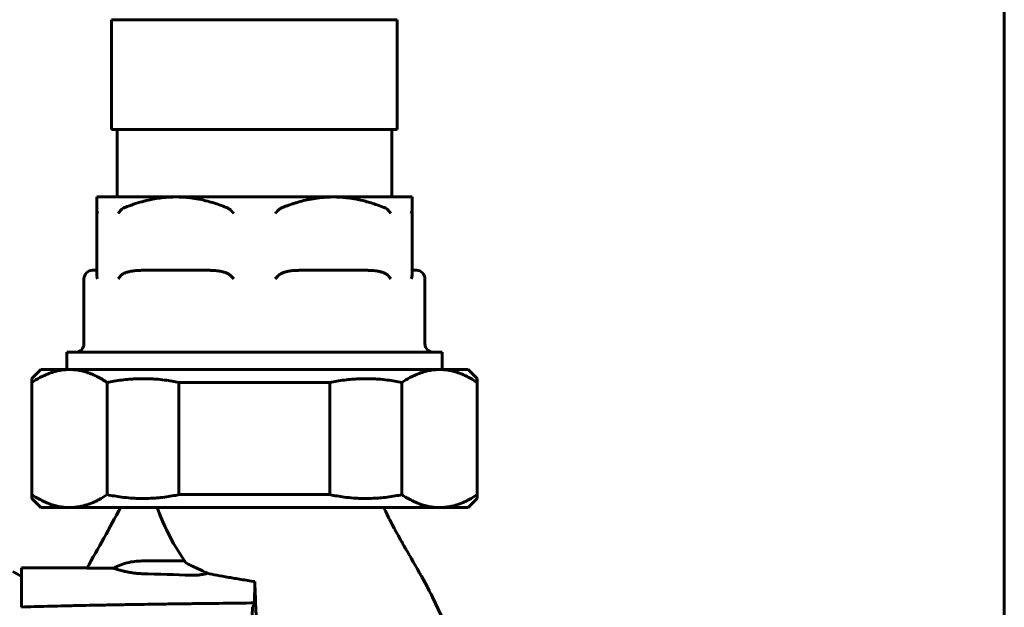
# Model space of a CAD drawing. Units: millimetres. Extents: x 25360 to 91512, y -29815 to 9110.
# Drawn here: x 49360 to 49474, y -26836 to -26768 of the extents above; entities that cross this region are included whole.
import ezdxf

# ---------------------------------------------------------------- set-up
doc = ezdxf.new("R2010")
doc.units = ezdxf.units.MM
doc.linetypes.add('K5LT_BASIC', pattern=[0])
doc.layers.add('Все виды', color=7, linetype='Continuous')

msp = doc.modelspace()

# ---------------------------------------------------------------- linework, layer by layer
at = {"layer": 'Все виды', "linetype": 'K5LT_BASIC', "lineweight": 60}
for p, q in [((49474.228, -27626.864), (49474.228, -26515.464)), ((49370.818, -26767.882), (49372.682, -26767.882)), ((49370.818, -26780.61), (49370.818, -26767.882)), ((49372.682, -26767.882), (49378.646, -26767.882)), ((49378.646, -26767.882), (49383.146, -26767.882)), ((49383.146, -26767.882), (49391.581, -26767.882)), ((49391.581, -26767.882), (49396.081, -26767.882)), ((49396.081, -26767.882), (49402.045, -26767.882)), ((49402.045, -26767.882), (49403.909, -26767.882)), ((49403.909, -26780.61), (49403.909, -26767.882)), ((49372.682, -26780.61), (49370.818, -26780.61)), ((49371.454, -26780.61), (49371.454, -26788.428)), ((49378.646, -26780.61), (49372.682, -26780.61)), ((49383.146, -26780.61), (49378.646, -26780.61)), ((49391.581, -26780.61), (49383.146, -26780.61)), ((49396.081, -26780.61), (49391.581, -26780.61)), ((49402.045, -26780.61), (49396.081, -26780.61)), ((49403.909, -26780.61), (49402.045, -26780.61)), ((49403.273, -26780.61), (49403.273, -26788.428)), ((49369.113, -26788.428), (49378.238, -26788.428)), ((49369.113, -26788.428), (49369.113, -26789.635)), ((49378.238, -26788.428), (49396.488, -26788.428)), ((49396.488, -26788.428), (49405.613, -26788.428)), ((49405.613, -26789.635), (49405.613, -26788.428)), ((49369.113, -26789.635), (49369.113, -26789.96)), ((49369.113, -26797.545), (49369.113, -26789.96)), ((49405.613, -26789.635), (49405.613, -26789.96)), ((49405.613, -26797.545), (49405.613, -26789.96)), ((49368.613, -26796.928), (49369.113, -26796.928)), ((49374.514, -26796.928), (49381.963, -26796.928)), ((49392.764, -26796.928), (49400.213, -26796.928)), ((49405.613, -26796.928), (49406.113, -26796.928)), ((49367.613, -26805.428), (49367.613, -26797.928)), ((49407.113, -26805.428), (49407.113, -26797.928)), ((49365.613, -26808.428), (49365.613, -26806.428)), ((49365.613, -26806.428), (49398.238, -26806.428)), ((49398.238, -26806.428), (49409.113, -26806.428)), ((49409.113, -26808.428), (49409.113, -26806.428)), ((49361.556, -26809.485), (49362.613, -26808.428)), ((49365.929, -26808.428), (49362.613, -26808.428)), ((49408.798, -26808.428), (49365.929, -26808.428)), ((49412.113, -26808.428), (49408.798, -26808.428)), ((49413.171, -26809.485), (49412.113, -26808.428)), ((49361.556, -26809.485), (49361.556, -26809.928)), ((49413.171, -26809.928), (49413.171, -26809.485)), ((49361.556, -26809.928), (49361.556, -26822.928)), ((49370.303, -26822.928), (49370.303, -26809.928)), ((49396.11, -26809.928), (49378.617, -26809.928)), ((49378.617, -26809.928), (49378.617, -26822.928)), ((49396.11, -26809.928), (49396.11, -26822.928)), ((49404.424, -26809.928), (49404.424, -26822.928)), ((49413.171, -26822.928), (49413.171, -26809.928)), ((49361.556, -26822.928), (49361.556, -26823.371)), ((49362.613, -26824.428), (49361.556, -26823.371)), ((49396.11, -26822.928), (49378.617, -26822.928)), ((49412.113, -26824.428), (49413.171, -26823.371)), ((49413.171, -26823.371), (49413.171, -26822.928)), ((49365.929, -26824.428), (49362.613, -26824.428)), ((49408.798, -26824.428), (49365.929, -26824.428)), ((49376.362, -26825.132), (49376.095, -26824.428)), ((49402.432, -26824.616), (49402.346, -26824.428)), ((49412.113, -26824.428), (49408.798, -26824.428)), ((49376.725, -26826.011), (49376.362, -26825.132)), ((49402.486, -26824.732), (49402.432, -26824.616)), ((49402.514, -26824.791), (49402.486, -26824.732)), ((49402.528, -26824.821), (49402.514, -26824.791)), ((49402.535, -26824.835), (49402.528, -26824.821)), ((49402.716, -26825.211), (49402.535, -26824.835)), ((49402.892, -26825.565), (49402.716, -26825.211)), ((49402.985, -26825.75), (49402.892, -26825.565)), ((49376.916, -26826.442), (49376.725, -26826.011)), ((49377.014, -26826.656), (49376.916, -26826.442)), ((49377.064, -26826.762), (49377.014, -26826.656)), ((49377.089, -26826.815), (49377.064, -26826.762)), ((49403.033, -26825.845), (49402.985, -26825.75)), ((49403.058, -26825.893), (49403.033, -26825.845)), ((49403.07, -26825.917), (49403.058, -26825.893)), ((49403.309, -26826.374), (49403.07, -26825.917)), ((49403.534, -26826.793), (49403.309, -26826.374)), ((49403.651, -26827.01), (49403.534, -26826.793)), ((49377.101, -26826.842), (49377.089, -26826.815)), ((49377.119, -26826.879), (49377.101, -26826.842)), ((49377.144, -26826.93), (49377.119, -26826.879)), ((49377.16, -26826.965), (49377.144, -26826.93)), ((49377.171, -26826.989), (49377.16, -26826.965)), ((49377.179, -26827.005), (49377.171, -26826.989)), ((49377.185, -26827.017), (49377.179, -26827.005)), ((49377.19, -26827.028), (49377.185, -26827.017)), ((49377.196, -26827.04), (49377.19, -26827.028)), ((49377.206, -26827.06), (49377.196, -26827.04)), ((49377.225, -26827.099), (49377.206, -26827.06)), ((49377.997, -26828.572), (49377.225, -26827.099)), ((49403.711, -26827.12), (49403.651, -26827.01)), ((49403.742, -26827.175), (49403.711, -26827.12)), ((49403.757, -26827.203), (49403.742, -26827.175)), ((49404.031, -26827.697), (49403.757, -26827.203)), ((49404.285, -26828.148), (49404.031, -26827.697)), ((49379.254, -26830.613), (49377.997, -26828.572)), ((49404.415, -26828.376), (49404.285, -26828.148)), ((49404.48, -26828.49), (49404.415, -26828.376)), ((49404.513, -26828.547), (49404.48, -26828.49)), ((49404.529, -26828.576), (49404.513, -26828.547)), ((49404.706, -26828.885), (49404.529, -26828.576)), ((49404.836, -26829.11), (49404.706, -26828.885)), ((49404.909, -26829.237), (49404.836, -26829.11)), ((49404.957, -26829.32), (49404.909, -26829.237)), ((49404.989, -26829.376), (49404.957, -26829.32)), ((49405.187, -26829.718), (49404.989, -26829.376)), ((49405.263, -26829.849), (49405.187, -26829.718)), ((49405.298, -26829.909), (49405.263, -26829.849)), ((49405.318, -26829.944), (49405.298, -26829.909)), ((49405.331, -26829.967), (49405.318, -26829.944)), ((49405.341, -26829.985), (49405.331, -26829.967)), ((49405.361, -26830.019), (49405.341, -26829.985)), ((49405.512, -26830.28), (49405.361, -26830.019)), ((49374.323, -26830.613), (49379.254, -26830.613)), ((49405.759, -26830.709), (49405.512, -26830.28)), ((49405.981, -26831.096), (49405.759, -26830.709)), ((49406.245, -26831.56), (49405.981, -26831.096)), ((49360.363, -26832.415), (49359.363, -26831.838)), ((49360.363, -26831.424), (49367.951, -26831.424)), ((49360.363, -26831.424), (49360.363, -26835.95)), ((49371.022, -26831.441), (49367.942, -26831.44)), ((49406.458, -26831.935), (49406.245, -26831.56)), ((49406.563, -26832.124), (49406.458, -26831.935)), ((49406.616, -26832.218), (49406.563, -26832.124)), ((49406.642, -26832.265), (49406.616, -26832.218)), ((49406.712, -26832.39), (49406.642, -26832.265)), ((49407.317, -26833.5), (49406.712, -26832.39)), ((49407.609, -26834.055), (49407.317, -26833.5)), ((49407.752, -26834.332), (49407.609, -26834.055)), ((49407.823, -26834.471), (49407.752, -26834.332)), ((49407.858, -26834.54), (49407.823, -26834.471)), ((49407.995, -26834.813), (49407.858, -26834.54)), ((49408.991, -26836.949), (49407.995, -26834.813))]:
    msp.add_line(p, q, dxfattribs=at)
for centre, radius, start, end in [((49368.613, -26797.928), 1, 90, 180), ((49406.113, -26797.928), 1, 0, 90), ((49366.613, -26805.428), 1, 270, 0), ((49408.113, -26805.428), 1, 180, 270), ((49195.052, -26730.895), 200, 329.81975, 332.11729)]:
    msp.add_arc(centre, radius, start, end, dxfattribs=at)
for points, knots in [([(49372.396, -26789.635), (49372.711, -26789.509), (49373.354, -26789.27), (49374.162, -26789.019), (49374.971, -26788.808), (49375.725, -26788.648), (49376.629, -26788.513), (49377.451, -26788.442), (49377.998, -26788.428), (49378.238, -26788.428)], [0, 0, 0, 0, 1.6798543, 3.3965368, 4.2056202, 5.8529499, 7.2524653, 8.7906571, 10, 10, 10, 10]), ([(49378.238, -26788.428), (49378.526, -26788.428), (49379.086, -26788.446), (49379.977, -26788.528), (49380.935, -26788.679), (49381.848, -26788.889), (49382.909, -26789.195), (49383.611, -26789.447), (49384.081, -26789.635)], [0, 0, 0, 0, 1.2975523, 2.5374048, 4.0470914, 5.6750874, 6.7460248, 9, 9, 9, 9]), ([(49390.646, -26789.635), (49391.084, -26789.46), (49391.582, -26789.28), (49392.32, -26789.05), (49392.887, -26788.889), (49393.709, -26788.699), (49394.5, -26788.565), (49395.263, -26788.477), (49395.891, -26788.436), (49396.316, -26788.428), (49396.488, -26788.428)], [0, 0, 0, 0, 2.567452, 2.8863353, 4.2255818, 5.8029402, 7.5219914, 8.6480414, 10.0441949, 11, 11, 11, 11]), ([(49396.488, -26788.428), (49396.766, -26788.428), (49397.269, -26788.443), (49397.957, -26788.502), (49398.528, -26788.576), (49399.271, -26788.7), (49400.28, -26788.928), (49401.377, -26789.269), (49402.076, -26789.533), (49402.331, -26789.635)], [0, 0, 0, 0, 1.394265, 2.5319087, 3.4690729, 4.2871803, 6.3046804, 8.6382841, 10, 10, 10, 10]), ([(49369.113, -26789.96), (49369.114, -26790.018), (49369.127, -26790.144), (49369.166, -26790.274), (49369.193, -26790.342)], [0, 0, 0, 0, 2.3464955, 5, 5, 5, 5]), ([(49371.875, -26789.96), (49371.819, -26790.018), (49371.708, -26790.144), (49371.617, -26790.274), (49371.575, -26790.342)], [0, 0, 0, 0, 2.3464955, 5, 5, 5, 5]), ([(49372.396, -26789.635), (49372.344, -26789.656), (49372.259, -26789.693), (49372.16, -26789.746), (49372.077, -26789.795), (49371.992, -26789.853), (49371.92, -26789.914), (49371.882, -26789.952), (49371.875, -26789.96)], [0, 0, 0, 0, 2.4814157, 4.1077522, 4.9457075, 6.7266851, 8.5399779, 9, 9, 9, 9]), ([(49384.081, -26789.635), (49384.133, -26789.656), (49384.218, -26789.693), (49384.317, -26789.746), (49384.4, -26789.795), (49384.485, -26789.853), (49384.557, -26789.914), (49384.595, -26789.952), (49384.602, -26789.96)], [0, 0, 0, 0, 2.4814157, 4.1077522, 4.9457075, 6.7266851, 8.5399779, 9, 9, 9, 9]), ([(49384.602, -26789.96), (49384.658, -26790.018), (49384.782, -26790.144), (49384.912, -26790.274), (49384.982, -26790.342)], [0, 0, 0, 0, 2.3464955, 5, 5, 5, 5]), ([(49390.125, -26789.96), (49390.069, -26790.018), (49389.945, -26790.144), (49389.815, -26790.274), (49389.745, -26790.342)], [0, 0, 0, 0, 2.3464955, 5, 5, 5, 5]), ([(49390.646, -26789.635), (49390.594, -26789.656), (49390.509, -26789.693), (49390.41, -26789.746), (49390.327, -26789.795), (49390.234, -26789.859), (49390.162, -26789.921), (49390.125, -26789.96)], [0, 0, 0, 0, 2.2057028, 3.6513353, 4.3961844, 5.9792757, 8, 8, 8, 8]), ([(49402.331, -26789.635), (49402.383, -26789.656), (49402.468, -26789.693), (49402.567, -26789.746), (49402.65, -26789.795), (49402.743, -26789.859), (49402.815, -26789.921), (49402.852, -26789.96)], [0, 0, 0, 0, 2.2057028, 3.6513353, 4.3961844, 5.9792757, 8, 8, 8, 8]), ([(49402.852, -26789.96), (49402.908, -26790.018), (49403.019, -26790.144), (49403.11, -26790.274), (49403.152, -26790.342)], [0, 0, 0, 0, 2.3464955, 5, 5, 5, 5]), ([(49405.613, -26789.96), (49405.613, -26790.018), (49405.6, -26790.144), (49405.561, -26790.274), (49405.533, -26790.342)], [0, 0, 0, 0, 2.3464955, 5, 5, 5, 5]), ([(49374.514, -26796.928), (49374.355, -26796.928), (49374.103, -26796.932), (49373.757, -26796.951), (49373.482, -26796.975), (49373.245, -26797.005), (49373.021, -26797.043), (49372.836, -26797.082), (49372.665, -26797.128), (49372.553, -26797.163), (49372.433, -26797.205), (49372.325, -26797.249), (49372.211, -26797.304), (49372.122, -26797.353), (49372.042, -26797.404), (49371.957, -26797.467), (49371.904, -26797.514), (49371.875, -26797.545)], [0, 0, 0, 0, 3.1325202, 4.9821208, 6.8070818, 8.5648454, 9.6862997, 11.2867654, 12.2636345, 13.1596511, 13.5759508, 14.739194, 15.4092925, 15.9985302, 16.6821662, 17.2156165, 18, 18, 18, 18]), ([(49381.963, -26796.928), (49382.122, -26796.928), (49382.374, -26796.932), (49382.72, -26796.951), (49382.995, -26796.975), (49383.232, -26797.005), (49383.456, -26797.043), (49383.641, -26797.082), (49383.812, -26797.128), (49383.924, -26797.163), (49384.044, -26797.205), (49384.152, -26797.249), (49384.266, -26797.304), (49384.355, -26797.353), (49384.435, -26797.404), (49384.52, -26797.467), (49384.573, -26797.514), (49384.602, -26797.545)], [0, 0, 0, 0, 3.1325202, 4.9821208, 6.8070818, 8.5648454, 9.6862997, 11.2867654, 12.2636345, 13.1596511, 13.5759508, 14.739194, 15.4092925, 15.9985302, 16.6821662, 17.2156165, 18, 18, 18, 18]), ([(49392.764, -26796.928), (49392.605, -26796.928), (49392.353, -26796.932), (49391.971, -26796.953), (49391.668, -26796.981), (49391.403, -26797.02), (49391.19, -26797.059), (49391.012, -26797.101), (49390.848, -26797.148), (49390.704, -26797.197), (49390.56, -26797.255), (49390.424, -26797.323), (49390.322, -26797.384), (49390.24, -26797.442), (49390.178, -26797.493), (49390.139, -26797.53), (49390.125, -26797.545)], [0, 0, 0, 0, 2.9584913, 4.7053364, 7.1051956, 8.6245867, 9.6679324, 11.1258843, 12.0133481, 12.8217313, 13.9203499, 14.8391321, 15.5845348, 16.0552897, 16.6443623, 17, 17, 17, 17]), ([(49400.213, -26796.928), (49400.372, -26796.928), (49400.624, -26796.932), (49401.006, -26796.953), (49401.309, -26796.981), (49401.574, -26797.02), (49401.787, -26797.059), (49401.965, -26797.101), (49402.129, -26797.148), (49402.273, -26797.197), (49402.417, -26797.255), (49402.553, -26797.323), (49402.655, -26797.384), (49402.737, -26797.442), (49402.799, -26797.493), (49402.838, -26797.53), (49402.852, -26797.545)], [0, 0, 0, 0, 2.9584913, 4.7053364, 7.1051957, 8.6245868, 9.6679324, 11.1258844, 12.0133481, 12.8217313, 13.92035, 14.8391321, 15.5845348, 16.0552897, 16.6443623, 17, 17, 17, 17]), ([(49369.113, -26797.545), (49369.114, -26797.604), (49369.127, -26797.731), (49369.166, -26797.86), (49369.193, -26797.928)], [0, 0, 0, 0, 2.3744882, 5, 5, 5, 5]), ([(49371.875, -26797.545), (49371.818, -26797.604), (49371.708, -26797.731), (49371.617, -26797.86), (49371.575, -26797.928)], [0, 0, 0, 0, 2.3744882, 5, 5, 5, 5]), ([(49384.602, -26797.545), (49384.659, -26797.604), (49384.783, -26797.731), (49384.913, -26797.86), (49384.982, -26797.928)], [0, 0, 0, 0, 2.3744882, 5, 5, 5, 5]), ([(49390.125, -26797.545), (49390.068, -26797.604), (49389.944, -26797.731), (49389.814, -26797.86), (49389.745, -26797.928)], [0, 0, 0, 0, 2.3744882, 5, 5, 5, 5]), ([(49402.852, -26797.545), (49402.909, -26797.604), (49403.019, -26797.731), (49403.11, -26797.86), (49403.152, -26797.928)], [0, 0, 0, 0, 2.3744882, 5, 5, 5, 5]), ([(49405.613, -26797.545), (49405.613, -26797.604), (49405.6, -26797.731), (49405.561, -26797.86), (49405.533, -26797.928)], [0, 0, 0, 0, 2.3744882, 5, 5, 5, 5]), ([(49361.556, -26809.928), (49361.865, -26809.722), (49362.293, -26809.464), (49362.962, -26809.122), (49363.554, -26808.867), (49364.22, -26808.652), (49364.853, -26808.512), (49365.407, -26808.442), (49365.77, -26808.428), (49365.929, -26808.428)], [0, 0, 0, 0, 2.1896244, 3.009236, 4.6470145, 6.26621, 7.5525602, 8.9300041, 10, 10, 10, 10]), ([(49365.929, -26808.428), (49366.146, -26808.428), (49366.568, -26808.45), (49367.181, -26808.545), (49367.797, -26808.698), (49368.388, -26808.903), (49369.185, -26809.251), (49369.81, -26809.604), (49370.25, -26809.893), (49370.303, -26809.928)], [0, 0, 0, 0, 1.4550462, 2.8439149, 4.1336662, 5.6327466, 6.8849881, 9.6236951, 10, 10, 10, 10]), ([(49404.424, -26809.928), (49404.733, -26809.722), (49405.161, -26809.464), (49405.83, -26809.122), (49406.422, -26808.867), (49407.089, -26808.652), (49407.721, -26808.512), (49408.275, -26808.442), (49408.639, -26808.428), (49408.798, -26808.428)], [0, 0, 0, 0, 2.1896244, 3.009236, 4.6470145, 6.26621, 7.5525602, 8.9300041, 10, 10, 10, 10]), ([(49408.798, -26808.428), (49409.014, -26808.428), (49409.437, -26808.45), (49410.049, -26808.545), (49410.665, -26808.698), (49411.256, -26808.903), (49412.053, -26809.251), (49412.678, -26809.604), (49413.118, -26809.893), (49413.171, -26809.928)], [0, 0, 0, 0, 1.4550462, 2.8439149, 4.1336662, 5.6327466, 6.8849881, 9.6236951, 10, 10, 10, 10]), ([(49370.303, -26809.928), (49370.561, -26809.873), (49371.122, -26809.766), (49371.971, -26809.638), (49372.805, -26809.55), (49373.684, -26809.494), (49374.489, -26809.479), (49375.262, -26809.498), (49376.043, -26809.544), (49376.892, -26809.63), (49377.798, -26809.766), (49378.349, -26809.871), (49378.617, -26809.928)], [0, 0, 0, 0, 1.2266083, 2.6488732, 3.9950274, 5.1323959, 6.7521873, 7.7534168, 8.7376086, 10.3959223, 11.7287321, 13, 13, 13, 13]), ([(49396.11, -26809.928), (49396.369, -26809.873), (49396.929, -26809.766), (49397.778, -26809.638), (49398.612, -26809.55), (49399.491, -26809.494), (49400.297, -26809.479), (49401.07, -26809.498), (49401.85, -26809.544), (49402.699, -26809.63), (49403.606, -26809.766), (49404.156, -26809.871), (49404.424, -26809.928)], [0, 0, 0, 0, 1.2266083, 2.6488732, 3.9950274, 5.1323959, 6.7521873, 7.7534168, 8.7376086, 10.3959223, 11.7287321, 13, 13, 13, 13]), ([(49365.929, -26824.428), (49365.713, -26824.428), (49365.29, -26824.406), (49364.678, -26824.311), (49364.062, -26824.158), (49363.471, -26823.953), (49362.674, -26823.605), (49362.049, -26823.252), (49361.609, -26822.963), (49361.556, -26822.928)], [0, 0, 0, 0, 1.4550462, 2.8439149, 4.1336662, 5.6327466, 6.8849881, 9.6236951, 10, 10, 10, 10]), ([(49370.303, -26822.928), (49369.994, -26823.134), (49369.566, -26823.392), (49368.897, -26823.733), (49368.305, -26823.989), (49367.638, -26824.204), (49367.006, -26824.344), (49366.452, -26824.414), (49366.088, -26824.428), (49365.929, -26824.428)], [0, 0, 0, 0, 2.1896244, 3.009236, 4.6470145, 6.26621, 7.5525602, 8.9300041, 10, 10, 10, 10]), ([(49378.617, -26822.928), (49378.358, -26822.983), (49377.798, -26823.09), (49376.949, -26823.218), (49376.115, -26823.305), (49375.236, -26823.362), (49374.43, -26823.377), (49373.657, -26823.357), (49372.877, -26823.312), (49372.028, -26823.226), (49371.121, -26823.09), (49370.571, -26822.985), (49370.303, -26822.928)], [0, 0, 0, 0, 1.2266083, 2.6488732, 3.9950274, 5.1323959, 6.7521873, 7.7534168, 8.7376086, 10.3959223, 11.7287321, 13, 13, 13, 13]), ([(49404.424, -26822.928), (49404.166, -26822.983), (49403.605, -26823.09), (49402.756, -26823.218), (49401.922, -26823.305), (49401.043, -26823.362), (49400.238, -26823.377), (49399.465, -26823.357), (49398.684, -26823.312), (49397.835, -26823.226), (49396.929, -26823.09), (49396.378, -26822.985), (49396.11, -26822.928)], [0, 0, 0, 0, 1.2266083, 2.6488732, 3.9950274, 5.1323959, 6.7521873, 7.7534168, 8.7376086, 10.3959223, 11.7287321, 13, 13, 13, 13]), ([(49408.798, -26824.428), (49408.581, -26824.428), (49408.159, -26824.406), (49407.546, -26824.311), (49406.93, -26824.158), (49406.339, -26823.953), (49405.542, -26823.605), (49404.917, -26823.252), (49404.477, -26822.963), (49404.424, -26822.928)], [0, 0, 0, 0, 1.4550462, 2.8439149, 4.1336662, 5.6327466, 6.8849881, 9.6236951, 10, 10, 10, 10]), ([(49413.171, -26822.928), (49412.862, -26823.134), (49412.434, -26823.392), (49411.765, -26823.733), (49411.173, -26823.989), (49410.507, -26824.204), (49409.874, -26824.344), (49409.32, -26824.414), (49408.957, -26824.428), (49408.798, -26824.428)], [0, 0, 0, 0, 2.1896244, 3.009236, 4.6470145, 6.26621, 7.5525602, 8.9300041, 10, 10, 10, 10]), ([(49371.022, -26831.441), (49371.53, -26831.169), (49372.064, -26830.963), (49373.179, -26830.683), (49373.746, -26830.613), (49374.323, -26830.613)], [0, 0, 0, 0, 0.5, 0.5, 1, 1, 1, 1]), ([(49380.006, -26831.139), (49380.245, -26831.247), (49380.536, -26831.372), (49381.173, -26831.67), (49381.52, -26831.843), (49381.879, -26832.045)], [0, 0, 0, 0, 0.5, 0.5, 1, 1, 1, 1]), ([(49374.319, -26832.089), (49374.215, -26832.086), (49374.111, -26832.081), (49373.981, -26832.072), (49373.955, -26832.071), (49373.916, -26832.068), (49373.903, -26832.067), (49373.841, -26832.062), (49373.706, -26832.05), (49373.573, -26832.036), (49373.451, -26832.021), (49373.375, -26832.011), (49373.3, -26832.001), (49373.26, -26831.995), (49373.254, -26831.994), (49373.133, -26831.976), (49373.019, -26831.957), (49372.852, -26831.927), (49372.769, -26831.911), (49372.664, -26831.89), (49372.615, -26831.88), (49372.588, -26831.874), (49372.584, -26831.873), (49372.424, -26831.839), (49372.276, -26831.804), (49372.068, -26831.751), (49371.969, -26831.725), (49371.845, -26831.691), (49371.786, -26831.674), (49371.756, -26831.666), (49371.754, -26831.665), (49371.657, -26831.637), (49371.57, -26831.611), (49371.45, -26831.575), (49371.394, -26831.557), (49371.326, -26831.536), (49371.295, -26831.527), (49371.279, -26831.522), (49371.277, -26831.521), (49371.161, -26831.484), (49371.076, -26831.457), (49371.022, -26831.441)], [0, 0, 0, 0, 0.03125, 0.03125, 0.0390625, 0.0390625, 0.0429687, 0.0429687, 0.0625, 0.09375, 0.09375, 0.109375, 0.1230469, 0.1230469, 0.125, 0.125, 0.1875, 0.1875, 0.21875, 0.234375, 0.2480469, 0.2480469, 0.25, 0.25, 0.375, 0.375, 0.4375, 0.46875, 0.4980469, 0.4980469, 0.5, 0.5, 0.625, 0.625, 0.6875, 0.71875, 0.7460938, 0.7460938, 0.75, 0.75, 1, 1, 1, 1]), ([(49381.879, -26832.045), (49381.773, -26832.075), (49381.664, -26832.104), (49381.495, -26832.142), (49381.409, -26832.16), (49381.294, -26832.181), (49381.236, -26832.191), (49381.206, -26832.196), (49381.205, -26832.196), (49381.119, -26832.21), (49381.035, -26832.222), (49380.907, -26832.237), (49380.843, -26832.244), (49380.761, -26832.251), (49380.723, -26832.255), (49380.701, -26832.256), (49380.697, -26832.256), (49380.467, -26832.274), (49380.24, -26832.278), (49380.009, -26832.269)], [0, 0, 0, 0, 0.25, 0.25, 0.375, 0.4375, 0.4960938, 0.4960938, 0.5, 0.5, 0.625, 0.625, 0.6875, 0.71875, 0.7421875, 0.7421875, 0.75, 0.75, 1, 1, 1, 1]), ([(49387.404, -26833.008), (49386.843, -26832.92), (49386.31, -26832.835), (49385.554, -26832.71), (49385.08, -26832.63), (49384.632, -26832.553), (49384.408, -26832.514), (49384.395, -26832.512), (49383.391, -26832.337), (49382.557, -26832.181), (49381.879, -26832.045)], [0, 0, 0, 0, 0.25, 0.25, 0.375, 0.4921875, 0.4921875, 0.5, 0.5, 1, 1, 1, 1]), ([(49387.714, -26840.347), (49387.711, -26840.314), (49387.707, -26840.26), (49387.699, -26840.147), (49387.696, -26840.105), (49387.692, -26840.032), (49387.689, -26839.985), (49387.686, -26839.932), (49387.685, -26839.903), (49387.685, -26839.9), (49387.677, -26839.755), (49387.668, -26839.586), (49387.653, -26839.287), (49387.648, -26839.179), (49387.64, -26839.007), (49387.635, -26838.892), (49387.629, -26838.77), (49387.626, -26838.705), (49387.626, -26838.701), (49387.612, -26838.387), (49387.597, -26838.037), (49387.572, -26837.445), (49387.564, -26837.236), (49387.55, -26836.907), (49387.542, -26836.71), (49387.534, -26836.504), (49387.53, -26836.384), (49387.528, -26836.353), (49387.491, -26835.393), (49387.45, -26834.293), (49387.404, -26833.008)], [0, 0, 0, 0, 0.125, 0.125, 0.1875, 0.1875, 0.21875, 0.2460937, 0.2460937, 0.25, 0.25, 0.375, 0.375, 0.4375, 0.4375, 0.46875, 0.4980469, 0.4980469, 0.5, 0.5, 0.625, 0.625, 0.6875, 0.6875, 0.71875, 0.7421875, 0.7421875, 0.75, 0.75, 1, 1, 1, 1]), ([(49360.363, -26835.95), (49361.32, -26835.921), (49362.321, -26835.892), (49363.89, -26835.851), (49364.423, -26835.838), (49365.241, -26835.818), (49365.774, -26835.806), (49366.318, -26835.793), (49366.601, -26835.787), (49366.62, -26835.787), (49367.668, -26835.763), (49368.742, -26835.741), (49370.418, -26835.71), (49371.539, -26835.689), (49372.702, -26835.669), (49373.302, -26835.659), (49373.323, -26835.659), (49374.418, -26835.641), (49375.536, -26835.624), (49377.271, -26835.599), (49378.429, -26835.582), (49379.626, -26835.567), (49380.243, -26835.559), (49380.264, -26835.559), (49382.501, -26835.53), (49384.862, -26835.503), (49387.365, -26835.478)], [0, 0, 0, 0, 0.125, 0.125, 0.1875, 0.1875, 0.21875, 0.2480469, 0.2480469, 0.25, 0.25, 0.375, 0.375, 0.4375, 0.4980469, 0.4980469, 0.5, 0.5, 0.625, 0.625, 0.6875, 0.7480469, 0.7480469, 0.75, 0.75, 1, 1, 1, 1]), ([(49387.175, -26842.55), (49387.153, -26841.708), (49387.135, -26840.859), (49387.116, -26839.695), (49387.111, -26839.325), (49387.104, -26838.634), (49387.101, -26838.314), (49387.098, -26837.438), (49387.1, -26836.941), (49387.116, -26836.231), (49387.128, -26836.019), (49387.146, -26835.983)], [0, 0, 0, 0, 0.25, 0.25, 0.375, 0.375, 0.5, 0.5, 0.75, 0.75, 1, 1, 1, 1])]:
    msp.add_open_spline(points, degree=3, knots=knots, dxfattribs=at)
for points in [[(49379.254, -26830.613), (49379.288, -26830.649), (49379.333, -26830.703), (49379.39, -26830.773)], [(49379.39, -26830.773), (49379.463, -26830.865), (49379.67, -26830.988), (49380.006, -26831.139)], [(49380.009, -26832.269), (49378.213, -26832.205), (49376.316, -26832.145), (49374.319, -26832.089)], [(49387.365, -26835.478), (49387.381, -26834.453), (49387.394, -26833.634), (49387.404, -26833.008)], [(49387.365, -26835.478), (49387.306, -26835.64), (49387.233, -26835.807), (49387.146, -26835.983)]]:
    msp.add_open_spline(points, degree=3, dxfattribs=at)

doc.saveas('drawing.dxf')
